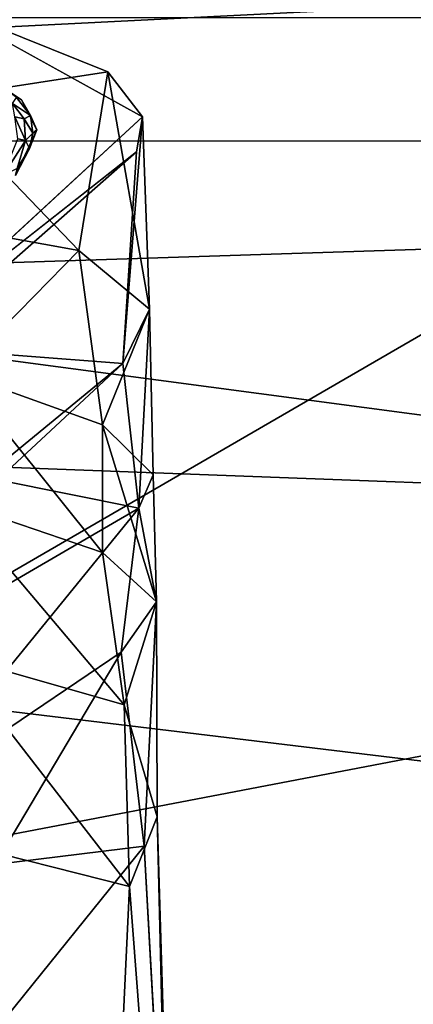
# Model space of a CAD drawing. Units: inches. Extents: x -34.4 to 34.4, y -14 to 32.1.
# Drawn here: x 19.3 to 19.7, y 28.7 to 29.9 of the extents above; entities that cross this region are included whole.
import ezdxf

# ---------------------------------------------------------------- set-up
doc = ezdxf.new("R2010")
doc.units = ezdxf.units.IN
doc.header["$MEASUREMENT"] = 0
for name, color, linetype in [('SEAT-BASE', 5, 'Continuous'), ('SEAT-CUSHIONUPHOLSTERY', 5, 'Continuous'), ('SEAT-GLIDE', 5, 'Continuous'), ('SEAT-SHELLUPHOLSTERY', 5, 'Continuous')]:
    doc.layers.add(name, color=color, linetype=linetype)

msp = doc.modelspace()

# ---------------------------------------------------------------- linework, layer by layer
at = {"layer": 'SEAT-BASE'}
for points, invisible_edges in [([(19.1607, 29.9087, 0.1421), (19.1607, 29.9087, 0.1421), (19.4097, 29.7712, 0.144), (19.1399, 29.5221, 0.1374)], 9), ([(19.1399, 29.5221, 0.1374), (19.1399, 29.5221, 0.1374), (19.4024, 29.7285, 0.1477), (19.1328, 29.4917, 0.1482)], 9), ([(19.4269, 29.1839, 2.4336), (19.4269, 29.1839, 2.4336), (19.4277, 28.9232, 2.6837), (19.4117, 28.8877, 2.6372)], 4), ([(19.4117, 28.8877, 2.6372), (19.4117, 28.8877, 2.6372), (19.4277, 28.9232, 2.6837), (19.4468, 28.2612, 2.9063)], 2)]:
    msp.add_3dface(points, dxfattribs=dict(at, invisible_edges=invisible_edges))
for points in [[(19.3677, 29.8257, 0.1478), (19.3677, 29.8257, 0.1478), (19.1607, 29.9087, 0.1421), (19.1558, 29.7927, 0.9011)], [(19.3677, 29.8257, 0.1478), (19.3677, 29.8257, 0.1478), (19.4097, 29.7712, 0.144), (19.1607, 29.9087, 0.1421)], [(19.1558, 29.7927, 0.9011), (19.1558, 29.7927, 0.9011), (19.3329, 29.6091, 1.5803), (19.3677, 29.8257, 0.1478)], [(19.3677, 29.8257, 0.1478), (19.3677, 29.8257, 0.1478), (19.3329, 29.6091, 1.5803), (19.4183, 29.5383, 1.5282)], [(19.3677, 29.8257, 0.1478), (19.3677, 29.8257, 0.1478), (19.4183, 29.5383, 1.5282), (19.4097, 29.7712, 0.144)], [(19.3329, 29.6091, 1.5803), (19.3329, 29.6091, 1.5803), (19.1558, 29.7927, 0.9011), (19.0826, 29.6543, 1.7647)], [(19.1399, 29.5221, 0.1374), (19.1399, 29.5221, 0.1374), (19.4097, 29.7712, 0.144), (19.4024, 29.7285, 0.1477)], [(19.3859, 29.4723, 1.511), (19.3859, 29.4723, 1.511), (19.4097, 29.7712, 0.144), (19.4183, 29.5383, 1.5282)], [(19.3859, 29.4723, 1.511), (19.3859, 29.4723, 1.511), (19.4024, 29.7285, 0.1477), (19.4097, 29.7712, 0.144)], [(19.3859, 29.4723, 1.511), (19.3859, 29.4723, 1.511), (19.1328, 29.4917, 0.1482), (19.4024, 29.7285, 0.1477)], [(19.0826, 29.6543, 1.7647), (19.0826, 29.6543, 1.7647), (19.1869, 29.4607, 2.3011), (19.3329, 29.6091, 1.5803)], [(19.1869, 29.4607, 2.3011), (19.1869, 29.4607, 2.3011), (19.3614, 29.3979, 2.2462), (19.3329, 29.6091, 1.5803)], [(19.4183, 29.5383, 1.5282), (19.4183, 29.5383, 1.5282), (19.3329, 29.6091, 1.5803), (19.3614, 29.3979, 2.2462)], [(19.3614, 29.3979, 2.2462), (19.3614, 29.3979, 2.2462), (19.4228, 29.3376, 2.1912), (19.4183, 29.5383, 1.5282)], [(19.4053, 29.2972, 2.1564), (19.4053, 29.2972, 2.1564), (19.3859, 29.4723, 1.511), (19.4183, 29.5383, 1.5282)], [(19.4183, 29.5383, 1.5282), (19.4183, 29.5383, 1.5282), (19.4228, 29.3376, 2.1912), (19.4053, 29.2972, 2.1564)], [(19.1013, 29.2381, 1.4183), (19.1013, 29.2381, 1.4183), (19.1328, 29.4917, 0.1482), (19.3859, 29.4723, 1.511)], [(19.1013, 29.2381, 1.4183), (19.1013, 29.2381, 1.4183), (19.3859, 29.4723, 1.511), (19.2343, 29.3316, 1.5912)], [(19.2343, 29.3316, 1.5912), (19.2343, 29.3316, 1.5912), (19.3859, 29.4723, 1.511), (19.4053, 29.2972, 2.1564)], [(19.3613, 29.2435, 2.5056), (19.3613, 29.2435, 2.5056), (19.1869, 29.4607, 2.3011), (19.179, 29.3057, 2.5655)], [(19.1869, 29.4607, 2.3011), (19.1869, 29.4607, 2.3011), (19.3613, 29.2435, 2.5056), (19.3614, 29.3979, 2.2462)], [(19.3614, 29.3979, 2.2462), (19.3614, 29.3979, 2.2462), (19.3613, 29.2435, 2.5056), (19.4269, 29.1839, 2.4336)], [(19.4269, 29.1839, 2.4336), (19.4269, 29.1839, 2.4336), (19.4228, 29.3376, 2.1912), (19.3614, 29.3979, 2.2462)], [(19.4269, 29.1839, 2.4336), (19.4269, 29.1839, 2.4336), (19.4053, 29.2972, 2.1564), (19.4228, 29.3376, 2.1912)], [(19.2343, 29.3316, 1.5912), (19.2343, 29.3316, 1.5912), (19.4053, 29.2972, 2.1564), (19.1133, 29.1271, 1.8847)], [(19.179, 29.3057, 2.5655), (19.179, 29.3057, 2.5655), (19.1771, 29.1191, 2.746), (19.3877, 29.0591, 2.6635)], [(19.179, 29.3057, 2.5655), (19.179, 29.3057, 2.5655), (19.3877, 29.0591, 2.6635), (19.3613, 29.2435, 2.5056)], [(19.4053, 29.2972, 2.1564), (19.4053, 29.2972, 2.1564), (19.1154, 28.9412, 2.2296), (19.1133, 29.1271, 1.8847)], [(19.3839, 29.1228, 2.3893), (19.3839, 29.1228, 2.3893), (19.1154, 28.9412, 2.2296), (19.4053, 29.2972, 2.1564)], [(19.3839, 29.1228, 2.3893), (19.3839, 29.1228, 2.3893), (19.4053, 29.2972, 2.1564), (19.4269, 29.1839, 2.4336)], [(19.4269, 29.1839, 2.4336), (19.4269, 29.1839, 2.4336), (19.3613, 29.2435, 2.5056), (19.3877, 29.0591, 2.6635)], [(19.4269, 29.1839, 2.4336), (19.4269, 29.1839, 2.4336), (19.4117, 28.8877, 2.6372), (19.3839, 29.1228, 2.3893)], [(19.4277, 28.9232, 2.6837), (19.4277, 28.9232, 2.6837), (19.4269, 29.1839, 2.4336), (19.3877, 29.0591, 2.6635)], [(19.1154, 28.9412, 2.2296), (19.1154, 28.9412, 2.2296), (19.3839, 29.1228, 2.3893), (19.2309, 28.8658, 2.4591)], [(19.1771, 29.1191, 2.746), (19.1771, 29.1191, 2.746), (19.177, 28.894, 2.8772), (19.3939, 28.8389, 2.7946)], [(19.1771, 29.1191, 2.746), (19.1771, 29.1191, 2.746), (19.3939, 28.8389, 2.7946), (19.3877, 29.0591, 2.6635)], [(19.2309, 28.8658, 2.4591), (19.2309, 28.8658, 2.4591), (19.3839, 29.1228, 2.3893), (19.4117, 28.8877, 2.6372)], [(19.3939, 28.8389, 2.7946), (19.3939, 28.8389, 2.7946), (19.4277, 28.9232, 2.6837), (19.3877, 29.0591, 2.6635)], [(19.446, 28.1568, 2.9848), (19.446, 28.1568, 2.9848), (19.4277, 28.9232, 2.6837), (19.3939, 28.8389, 2.7946)], [(19.4277, 28.9232, 2.6837), (19.4277, 28.9232, 2.6837), (19.446, 28.1568, 2.9848), (19.4468, 28.2612, 2.9063)], [(19.177, 28.894, 2.8772), (19.177, 28.894, 2.8772), (19.3697, 28.3249, 3.0058), (19.3939, 28.8389, 2.7946)], [(19.177, 28.894, 2.8772), (19.177, 28.894, 2.8772), (19.1809, 28.4035, 3.0535), (19.3697, 28.3249, 3.0058)], [(19.4117, 28.8877, 2.6372), (19.4117, 28.8877, 2.6372), (19.2351, 28.6692, 2.5786), (19.2309, 28.8658, 2.4591)], [(19.2351, 28.6692, 2.5786), (19.2351, 28.6692, 2.5786), (19.4117, 28.8877, 2.6372), (19.4468, 28.2612, 2.9063)], [(19.3697, 28.3249, 3.0058), (19.3697, 28.3249, 3.0058), (19.446, 28.1568, 2.9848), (19.3939, 28.8389, 2.7946)]]:
    msp.add_3dface(points, dxfattribs=at)
at = {"layer": 'SEAT-CUSHIONUPHOLSTERY'}
for points in [[(23.5057, 29.7325, 29.8825), (18.7102, 29.9839, 29.7093), (15.7, 29.4798, 30.349)], [(23.5057, 29.7325, 29.8825), (23.1869, 29.9875, 29.3017), (18.7102, 29.9839, 29.7093)], [(23.7523, 29.1776, 30.2897), (23.5057, 29.7325, 29.8825), (15.7, 29.4798, 30.349)], [(15.7, 29.4798, 30.349), (23.5466, 28.5322, 30.632), (23.7523, 29.1776, 30.2897)], [(23.5466, 28.5322, 30.632), (15.7, 29.4798, 30.349), (17.7189, 28.4948, 30.7833)]]:
    msp.add_3dface(points, dxfattribs=at)
for points, invisible_edges in [([(20.8953, 29.8915, 26.0485), (4.154, 29.7512, 26.0873), (4.2372, 29.8918, 26.0461)], 1), ([(21.0107, 29.7409, 26.0638), (4.154, 29.7512, 26.0873), (20.8953, 29.8915, 26.0485)], 2), ([(21.0107, 29.7409, 26.0638), (6.6781, 28.1964, 21.971), (4.154, 29.7512, 26.0873)], 3), ([(21.0107, 29.7409, 26.0638), (18.4893, 28.1962, 21.9714), (6.6781, 28.1964, 21.971)], 15), ([(21.5706, 29.5546, 25.5685), (18.4893, 28.1962, 21.9714), (21.0107, 29.7409, 26.0638)], 3), ([(18.4893, 28.1962, 21.9714), (21.5706, 29.5546, 25.5685), (18.9598, 27.9003, 21.1855)], 3), ([(21.6081, 26.2599, 16.8047), (18.9598, 27.9003, 21.1855), (21.5706, 29.5546, 25.5685)], 2)]:
    msp.add_3dface(points, dxfattribs=dict(at, invisible_edges=invisible_edges))
at = {"layer": 'SEAT-GLIDE'}
for points, invisible_edges in [([(19.2817, 29.7554, 0.1372), (19.2817, 29.7554, 0.1372), (19.2218, 29.8194, 0.1372), (19.256, 29.7001, 0.1372)], 6), ([(19.2635, 29.7915, 0.1372), (19.2635, 29.7915, 0.1372), (19.2218, 29.8194, 0.1372), (19.2817, 29.7554, 0.1372)], 4)]:
    msp.add_3dface(points, dxfattribs=dict(at, invisible_edges=invisible_edges))
for points in [[(19.2218, 29.8194, 0.1372), (19.2218, 29.8194, 0.1372), (19.2635, 29.7915, 0.1372), (19.2573, 29.7944, 0.0549)], [(19.2741, 29.7725, 0.0541), (19.2741, 29.7725, 0.0541), (19.2525, 29.7874, 0.0203), (19.2573, 29.7944, 0.0549)], [(19.2525, 29.7874, 0.0203), (19.2525, 29.7874, 0.0203), (19.2741, 29.7725, 0.0541), (19.2665, 29.7686, 0.02)], [(19.2552, 29.771, 0.0069), (19.2552, 29.771, 0.0069), (19.2525, 29.7874, 0.0203), (19.2665, 29.7686, 0.02)], [(19.2741, 29.7725, 0.0541), (19.2741, 29.7725, 0.0541), (19.2573, 29.7944, 0.0549), (19.2635, 29.7915, 0.1372)], [(19.2741, 29.7725, 0.0541), (19.2741, 29.7725, 0.0541), (19.2635, 29.7915, 0.1372), (19.2817, 29.7554, 0.1372)], [(19.268, 29.7423, 0.02), (19.268, 29.7423, 0.02), (19.2587, 29.7445, 0.0073), (19.2552, 29.771, 0.0069)], [(19.2552, 29.771, 0.0069), (19.2552, 29.771, 0.0069), (19.2665, 29.7686, 0.02), (19.268, 29.7423, 0.02)], [(19.2741, 29.7725, 0.0541), (19.2741, 29.7725, 0.0541), (19.2772, 29.7512, 0.0545), (19.2665, 29.7686, 0.02)], [(19.2772, 29.7512, 0.0545), (19.2772, 29.7512, 0.0545), (19.268, 29.7423, 0.02), (19.2665, 29.7686, 0.02)], [(19.2741, 29.7725, 0.0541), (19.2741, 29.7725, 0.0541), (19.2817, 29.7554, 0.1372), (19.2772, 29.7512, 0.0545)], [(19.2817, 29.7554, 0.1372), (19.2817, 29.7554, 0.1372), (19.256, 29.7001, 0.1372), (19.2731, 29.7329, 0.0547)], [(19.2731, 29.7329, 0.0547), (19.2731, 29.7329, 0.0547), (19.268, 29.7423, 0.02), (19.2772, 29.7512, 0.0545)], [(19.2772, 29.7512, 0.0545), (19.2772, 29.7512, 0.0545), (19.2817, 29.7554, 0.1372), (19.2731, 29.7329, 0.0547)], [(19.241, 29.7, 0.0202), (19.241, 29.7, 0.0202), (19.2587, 29.7445, 0.0073), (19.268, 29.7423, 0.02)], [(19.2581, 29.7083, 0.0551), (19.2581, 29.7083, 0.0551), (19.241, 29.7, 0.0202), (19.268, 29.7423, 0.02)], [(19.268, 29.7423, 0.02), (19.268, 29.7423, 0.02), (19.2731, 29.7329, 0.0547), (19.2581, 29.7083, 0.0551)], [(19.2731, 29.7329, 0.0547), (19.2731, 29.7329, 0.0547), (19.256, 29.7001, 0.1372), (19.2581, 29.7083, 0.0551)]]:
    msp.add_3dface(points, dxfattribs=at)
at = {"layer": 'SEAT-SHELLUPHOLSTERY'}
for points in [[(17.6584, 29.6875, 21.0986), (17.6584, 29.6875, 21.0986), (18.2388, 30.6478, 24.0355), (20.4051, 30.4793, 23.9411)], [(17.6584, 29.6875, 21.0986), (17.6584, 29.6875, 21.0986), (20.4051, 30.4793, 23.9411), (21.02, 29.2405, 20.3248)], [(20.499, 29.9436, 26.7327), (20.499, 29.9436, 26.7327), (15.8931, 30.1454, 26.6527), (15.9349, 29.7132, 25.4434)], [(20.499, 29.9436, 26.7327), (20.499, 29.9436, 26.7327), (15.9349, 29.7132, 25.4434), (17.3441, 28.1138, 20.8223)], [(21.2202, 27.1873, 18.5052), (21.2202, 27.1873, 18.5052), (20.499, 29.9436, 26.7327), (17.3441, 28.1138, 20.8223)], [(17.6584, 29.6875, 21.0986), (17.6584, 29.6875, 21.0986), (21.02, 29.2405, 20.3248), (17.772, 28.619, 18.212)], [(21.02, 29.2405, 20.3248), (21.02, 29.2405, 20.3248), (20.4051, 28.0769, 17.0861), (17.772, 28.619, 18.212)]]:
    msp.add_3dface(points, dxfattribs=at)

doc.saveas('drawing.dxf')
